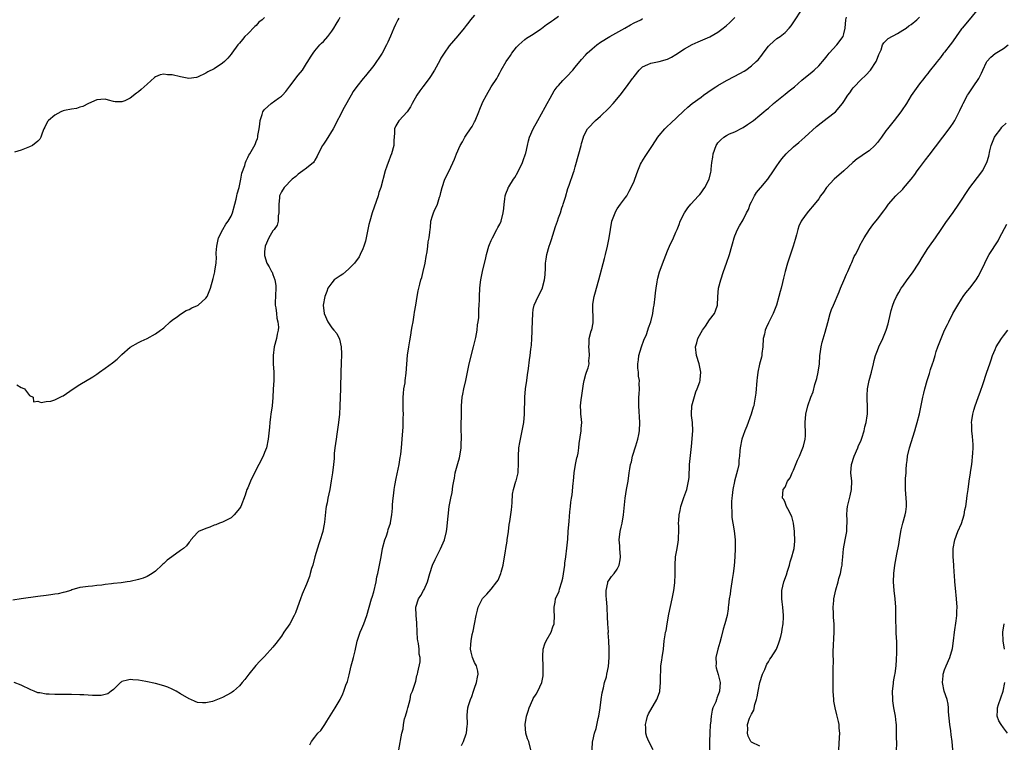
# Model space of a CAD drawing. Units: inches. Extents: x 2508000 to 2511000, y 1500000 to 1503000.
# Drawn here: x 2509787 to 2510021, y 1501262 to 1501435 of the extents above; entities that cross this region are included whole.
import ezdxf

# ---------------------------------------------------------------- set-up
doc = ezdxf.new("R2010")
doc.units = ezdxf.units.IN
doc.header["$MEASUREMENT"] = 0
doc.layers.add('LD25081500_10ft', color=53, linetype='Continuous')

msp = doc.modelspace()

# ---------------------------------------------------------------- linework, layer by layer
at = {"layer": 'LD25081500_10ft'}
for points, elevation in [([(2509908.46, 1501261), (2509907.91, 1501263), (2509907.63, 1501263.63), (2509907.2, 1501265), (2509907.04, 1501267), (2509907.4, 1501269), (2509907.81, 1501270.19), (2509908.02, 1501271), (2509908.87, 1501273), (2509909, 1501273.24), (2509909.72, 1501274.28), (2509910.09, 1501275), (2509911.03, 1501277), (2509911.37, 1501278.63), (2509911.39, 1501279), (2509911.35, 1501279.35), (2509911.37, 1501281), (2509911.26, 1501283), (2509911.31, 1501283.31), (2509911.38, 1501285), (2509911.72, 1501286.28), (2509912.11, 1501287), (2509913.25, 1501289), (2509913.7, 1501290.3), (2509913.97, 1501291), (2509914.04, 1501293), (2509913.96, 1501294.04), (2509913.94, 1501295), (2509914.2, 1501296.2), (2509914.32, 1501297), (2509915.16, 1501298.84), (2509915.27, 1501299.27), (2509915.84, 1501301), (2509916.05, 1501301.88), (2509916.07, 1501301.93), (2509916.49, 1501305), (2509916.54, 1501305.46), (2509916.78, 1501307), (2509917.03, 1501309.03), (2509917.22, 1501311.22), (2509917.33, 1501313), (2509917.52, 1501315.52), (2509917.74, 1501317.74), (2509917.89, 1501319), (2509917.98, 1501319.98), (2509918.12, 1501321), (2509918.25, 1501321.75), (2509918.51, 1501324.51), (2509918.58, 1501325), (2509918.77, 1501327), (2509919.09, 1501329), (2509919.41, 1501330.59), (2509919.52, 1501331), (2509919.66, 1501331.66), (2509919.85, 1501333), (2509919.97, 1501334.03), (2509920.43, 1501337), (2509920.45, 1501337.55), (2509920.53, 1501339), (2509920.43, 1501340.43), (2509920.36, 1501341), (2509920.35, 1501341.65), (2509920.28, 1501343), (2509920.41, 1501344.41), (2509920.59, 1501345.41), (2509921, 1501348.18), (2509921.16, 1501349), (2509921.51, 1501350.49), (2509921.71, 1501351), (2509922.05, 1501352.05), (2509922.28, 1501353), (2509922.27, 1501353.73), (2509922.43, 1501355), (2509922.31, 1501356.31), (2509922.21, 1501357), (2509922.29, 1501357.71), (2509922.32, 1501359), (2509922.82, 1501360.82), (2509922.92, 1501361.08), (2509923.24, 1501362.76), (2509923.27, 1501363), (2509923.26, 1501363.26), (2509923.17, 1501366.83), (2509923.16, 1501367), (2509923.17, 1501367.17), (2509923.48, 1501369), (2509923.83, 1501370.17), (2509924.03, 1501371), (2509924.59, 1501373), (2509925.93, 1501378.07), (2509926.2, 1501379), (2509926.72, 1501381), (2509927.09, 1501383), (2509927.38, 1501385), (2509927.75, 1501387), (2509928.19, 1501388.19), (2509928.47, 1501389), (2509928.64, 1501389.35), (2509929, 1501389.89), (2509929.79, 1501391), (2509931, 1501392.62), (2509931.25, 1501393), (2509931.85, 1501394.15), (2509932.34, 1501395), (2509933, 1501396.54), (2509933.18, 1501397), (2509933.88, 1501399), (2509934.58, 1501400.58), (2509934.75, 1501401), (2509934.84, 1501401.16), (2509935.62, 1501402.38), (2509937.38, 1501405), (2509938.67, 1501407), (2509939, 1501407.43), (2509940.34, 1501409), (2509941, 1501409.64), (2509941.71, 1501410.29), (2509944.77, 1501413.23), (2509945.83, 1501414.17), (2509946.87, 1501415), (2509949, 1501416.55), (2509949.57, 1501417), (2509951.59, 1501418.41), (2509952.45, 1501419), (2509953, 1501419.34), (2509955, 1501420.47), (2509957, 1501421.53), (2509959.25, 1501422.75), (2509959.64, 1501423), (2509961, 1501423.98), (2509962.09, 1501425), (2509962.55, 1501425.45), (2509963.45, 1501426.55), (2509963.76, 1501427), (2509965, 1501428.66), (2509965.33, 1501429), (2509967, 1501430.51), (2509967.78, 1501431), (2509969, 1501431.94), (2509969.99, 1501433), (2509970.46, 1501433.54), (2509971.39, 1501435), (2509972.74, 1501437)], 7350), ([(2510015, 1501437.57), (2510012.86, 1501435), (2510011.14, 1501433), (2510011, 1501432.82), (2510009.71, 1501431), (2510009, 1501429.93), (2510008.61, 1501429.39), (2510008.29, 1501429), (2510007, 1501427.26), (2510006.75, 1501427), (2510006, 1501426), (2510005.18, 1501425), (2510005, 1501424.71), (2510003.34, 1501422.65), (2510003, 1501422.18), (2510002.45, 1501421.55), (2510002.05, 1501421), (2510001, 1501419.71), (2509999, 1501416.91), (2509997.87, 1501415), (2509996.74, 1501413.26), (2509996.56, 1501413), (2509995.01, 1501411), (2509993.36, 1501409), (2509993, 1501408.53), (2509991.94, 1501407), (2509991, 1501405.71), (2509990.39, 1501405), (2509989, 1501403.75), (2509987.91, 1501403), (2509987.35, 1501402.65), (2509987, 1501402.41), (2509986.15, 1501401.85), (2509985.1, 1501401), (2509982.99, 1501399), (2509980.69, 1501397), (2509978.87, 1501395), (2509978.11, 1501393.89), (2509977.45, 1501393), (2509977, 1501392.32), (2509975.49, 1501390.51), (2509975, 1501389.86), (2509974.26, 1501389), (2509973, 1501387.25), (2509972.85, 1501387), (2509972.24, 1501385.76), (2509972.03, 1501385), (2509971.73, 1501383.73), (2509971.36, 1501382.64), (2509970.91, 1501381), (2509969.55, 1501377), (2509969.01, 1501374.99), (2509968.61, 1501373.39), (2509968.39, 1501372.39), (2509968.02, 1501371), (2509967.79, 1501370.21), (2509967.49, 1501369), (2509966.91, 1501367), (2509966.15, 1501365), (2509965, 1501362.73), (2509964.44, 1501361.56), (2509964.23, 1501361), (2509964.06, 1501360.06), (2509963.8, 1501359), (2509963.65, 1501357), (2509963.42, 1501355.42), (2509963.41, 1501355), (2509963.39, 1501354.61), (2509962.93, 1501352.93), (2509962.53, 1501351), (2509962.37, 1501349.63), (2509962.28, 1501349), (2509962.01, 1501345.99), (2509961.89, 1501345), (2509961.64, 1501343.64), (2509961.51, 1501343), (2509961.37, 1501342.63), (2509960.91, 1501341), (2509959.87, 1501338.13), (2509959.39, 1501337), (2509959, 1501335.94), (2509958.69, 1501335), (2509958.29, 1501333), (2509958.24, 1501332.24), (2509958.13, 1501331), (2509957.99, 1501330.01), (2509957.94, 1501329), (2509957.68, 1501327.68), (2509956.94, 1501325.06), (2509956.92, 1501324.92), (2509956.5, 1501323), (2509956.36, 1501321.64), (2509956.27, 1501321), (2509956.2, 1501320.2), (2509956.19, 1501319), (2509956.28, 1501317.72), (2509956.28, 1501317), (2509956.34, 1501316.34), (2509956.53, 1501315), (2509956.82, 1501313.18), (2509957.07, 1501311), (2509957.09, 1501309), (2509956.98, 1501307), (2509956.82, 1501304.82), (2509956.63, 1501303), (2509956.39, 1501301.61), (2509956.32, 1501301), (2509955.96, 1501299), (2509955.87, 1501298.13), (2509955.65, 1501297), (2509955.47, 1501295.47), (2509955.44, 1501295), (2509955.4, 1501294.6), (2509955.18, 1501293), (2509954.64, 1501291), (2509954.24, 1501289.76), (2509953.75, 1501287.75), (2509953.44, 1501286.56), (2509952.98, 1501284.98), (2509952.48, 1501283), (2509952.53, 1501281.47), (2509952.49, 1501281), (2509952.56, 1501280.56), (2509953.03, 1501278.97), (2509953.49, 1501277), (2509953.4, 1501275), (2509953.28, 1501274.72), (2509953, 1501273.93), (2509952.72, 1501273.28), (2509952.65, 1501273), (2509952.47, 1501272.47), (2509951.81, 1501271), (2509951.59, 1501270.41), (2509951.35, 1501269), (2509951.2, 1501267.2), (2509951.17, 1501267), (2509951.06, 1501265), (2509951, 1501263), (2509951.02, 1501261)], 7380), ([(2509877, 1501435.35), (2509876.76, 1501435), (2509876.15, 1501433.85), (2509875.76, 1501433), (2509875, 1501431.08), (2509874.36, 1501429.64), (2509874.05, 1501429), (2509873, 1501427.01), (2509872.21, 1501425.79), (2509871.67, 1501425), (2509871, 1501424.1), (2509869, 1501421.64), (2509868.45, 1501421), (2509867, 1501419.11), (2509866.13, 1501417.87), (2509865.59, 1501417), (2509863.92, 1501414.08), (2509861.32, 1501409), (2509859.7, 1501406.3), (2509859, 1501405.36), (2509858.76, 1501405), (2509857.79, 1501403), (2509857.56, 1501402.44), (2509857, 1501401.53), (2509856.82, 1501401.18), (2509856.66, 1501401), (2509855, 1501399.65), (2509854.1, 1501399), (2509853, 1501398.17), (2509852.41, 1501397.59), (2509851.6, 1501397), (2509849.67, 1501395), (2509849, 1501393.96), (2509848.69, 1501393.31), (2509848.58, 1501393), (2509848.55, 1501392.55), (2509848.37, 1501391), (2509848.42, 1501389.58), (2509848.42, 1501389), (2509848.27, 1501388.27), (2509848.24, 1501387), (2509848, 1501386), (2509847.28, 1501385), (2509847, 1501384.66), (2509846, 1501383), (2509845.11, 1501381), (2509845, 1501379.64), (2509844.96, 1501379), (2509845, 1501378.82), (2509845.52, 1501377), (2509846.1, 1501376.1), (2509846.64, 1501375), (2509846.79, 1501374.79), (2509847, 1501374.26), (2509847.47, 1501373), (2509847.69, 1501371.69), (2509847.68, 1501371), (2509847.52, 1501367.52), (2509847.55, 1501367), (2509847.71, 1501366.29), (2509847.8, 1501365), (2509847.89, 1501363.89), (2509848.19, 1501363), (2509848.29, 1501361.71), (2509848.24, 1501361), (2509848.02, 1501360.02), (2509847.84, 1501359), (2509847.31, 1501357), (2509847.01, 1501355), (2509847.05, 1501353), (2509847.21, 1501351), (2509847.2, 1501350.8), (2509847.17, 1501349), (2509847.03, 1501346.97), (2509846.93, 1501344.93), (2509846.78, 1501343), (2509846.51, 1501341), (2509846.39, 1501340.39), (2509846.21, 1501339), (2509846.14, 1501337.86), (2509845.87, 1501335), (2509845.42, 1501333), (2509845, 1501331.88), (2509844.64, 1501331), (2509843.65, 1501329), (2509842.59, 1501327), (2509841.61, 1501325), (2509841, 1501323.46), (2509840.79, 1501323), (2509840.34, 1501321.66), (2509839.3, 1501319), (2509839, 1501318.47), (2509837.74, 1501317), (2509837, 1501316.31), (2509835.58, 1501315.58), (2509835, 1501315.27), (2509834.28, 1501315), (2509833.37, 1501314.63), (2509833, 1501314.51), (2509831.93, 1501314.07), (2509831, 1501313.77), (2509829.24, 1501313), (2509829, 1501312.82), (2509827.4, 1501311), (2509827.24, 1501310.76), (2509827, 1501310.51), (2509826.37, 1501309.63), (2509825.67, 1501309), (2509825, 1501308.48), (2509822.89, 1501307), (2509821.81, 1501306.19), (2509821, 1501305.41), (2509820.77, 1501305.23), (2509820.53, 1501305), (2509819, 1501303.61), (2509818.2, 1501303), (2509817.46, 1501302.54), (2509817, 1501302.31), (2509816.07, 1501301.93), (2509815, 1501301.57), (2509813, 1501301.12), (2509812.24, 1501301), (2509810.81, 1501300.81), (2509809, 1501300.6), (2509808.52, 1501300.52), (2509807, 1501300.37), (2509806.26, 1501300.26), (2509805, 1501300.16), (2509804.01, 1501300.01), (2509803, 1501299.94), (2509801.72, 1501299.72), (2509801, 1501299.64), (2509799.09, 1501299.09), (2509798.84, 1501299), (2509797.42, 1501298.58), (2509797, 1501298.51), (2509795.81, 1501298.19), (2509795, 1501298.08), (2509794.1, 1501297.9), (2509793, 1501297.79), (2509791, 1501297.55), (2509787, 1501296.95), (2509785, 1501296.7)], 7300), ([(2509895, 1501436.11), (2509894.06, 1501435), (2509893.62, 1501434.38), (2509893, 1501433.64), (2509892.74, 1501433.26), (2509892.5, 1501433), (2509891, 1501431.19), (2509889, 1501428.74), (2509887.74, 1501427), (2509887, 1501425.8), (2509886.71, 1501425.29), (2509885.51, 1501423), (2509884.52, 1501421.48), (2509884.22, 1501421), (2509882.7, 1501419), (2509881.94, 1501418.06), (2509881.27, 1501417), (2509880.12, 1501415), (2509879.79, 1501414.21), (2509879, 1501413), (2509877.05, 1501411), (2509877, 1501410.92), (2509876.29, 1501409.71), (2509875.92, 1501409), (2509875.93, 1501407.93), (2509875.76, 1501406.24), (2509875.75, 1501405), (2509875.21, 1501403), (2509875, 1501402.48), (2509874.6, 1501401.4), (2509874.43, 1501401), (2509874.09, 1501400.09), (2509873.73, 1501399), (2509872.65, 1501395), (2509872.22, 1501393.78), (2509872.02, 1501393), (2509870.65, 1501389), (2509870.05, 1501387), (2509869.84, 1501386.16), (2509869.58, 1501385), (2509869.18, 1501383), (2509869, 1501382.23), (2509868.67, 1501381), (2509868.38, 1501380.38), (2509867.79, 1501379), (2509867.49, 1501378.51), (2509866.38, 1501377), (2509865, 1501375.57), (2509863.61, 1501374.39), (2509863, 1501373.96), (2509861.61, 1501373), (2509861, 1501372.31), (2509860.06, 1501371), (2509859.8, 1501370.2), (2509859.36, 1501369), (2509858.99, 1501367), (2509859.16, 1501365), (2509860.04, 1501363), (2509861, 1501361.58), (2509861.5, 1501361), (2509862.22, 1501360.22), (2509862.87, 1501358.87), (2509863.27, 1501357), (2509863.35, 1501355.35), (2509863.26, 1501353), (2509863.16, 1501351.16), (2509863.07, 1501347.07), (2509862.92, 1501342.92), (2509862.82, 1501341), (2509862.63, 1501339), (2509862.22, 1501336.22), (2509862.02, 1501335), (2509861.74, 1501333), (2509861.61, 1501331.61), (2509861.54, 1501330.46), (2509861.41, 1501329), (2509861.17, 1501327), (2509860.89, 1501325.11), (2509860.51, 1501323), (2509860.08, 1501321), (2509859.87, 1501319.87), (2509859.67, 1501319), (2509859.56, 1501318.44), (2509859.26, 1501315.26), (2509859.19, 1501314.81), (2509858.86, 1501313.14), (2509858.85, 1501313), (2509858.79, 1501312.79), (2509858.23, 1501311), (2509857.89, 1501310.11), (2509857, 1501307.02), (2509856.46, 1501305), (2509856.21, 1501304.21), (2509855.86, 1501303), (2509855.7, 1501302.3), (2509855, 1501300.47), (2509853.94, 1501298.06), (2509853.54, 1501297), (2509852.85, 1501295), (2509852.35, 1501293.65), (2509852.04, 1501293), (2509851, 1501291.02), (2509849.62, 1501289), (2509849, 1501288.12), (2509847.68, 1501286.32), (2509847, 1501285.46), (2509845, 1501283.27), (2509844.71, 1501283), (2509843.85, 1501282.15), (2509842.9, 1501281.1), (2509841.24, 1501279), (2509840.28, 1501277.72), (2509839.69, 1501277), (2509839, 1501276.23), (2509837.58, 1501275), (2509837.25, 1501274.75), (2509837, 1501274.58), (2509836, 1501274), (2509835, 1501273.48), (2509833, 1501272.67), (2509832.55, 1501272.55), (2509831, 1501272.19), (2509830.2, 1501272.2), (2509829, 1501272.29), (2509828.49, 1501272.49), (2509827.4, 1501273), (2509827, 1501273.16), (2509825, 1501274.36), (2509823.96, 1501275), (2509823.33, 1501275.33), (2509823, 1501275.49), (2509821.93, 1501275.93), (2509821, 1501276.26), (2509819, 1501276.8), (2509816.73, 1501277.27), (2509815, 1501277.56), (2509813.64, 1501277.64), (2509813, 1501277.72), (2509812.38, 1501277.62), (2509811, 1501277.24), (2509810.85, 1501277.15), (2509810.64, 1501277), (2509809, 1501275.41), (2509808.49, 1501275), (2509807.64, 1501274.36), (2509807, 1501274.16), (2509806.04, 1501273.96), (2509804.04, 1501273.96), (2509803, 1501274.05), (2509801.91, 1501274.09), (2509801, 1501274.14), (2509799, 1501274.18), (2509795, 1501274.2), (2509793.72, 1501274.28), (2509793, 1501274.27), (2509791.42, 1501274.58), (2509791, 1501274.61), (2509790.12, 1501275), (2509789.32, 1501275.32), (2509787, 1501276.44), (2509785.38, 1501277)], 7310), ([(2509845, 1501435.52), (2509844.41, 1501435), (2509843.63, 1501434.37), (2509843, 1501433.63), (2509842.64, 1501433.36), (2509841, 1501431.66), (2509840.33, 1501431), (2509839.7, 1501430.3), (2509839, 1501429.41), (2509838.63, 1501429), (2509837.16, 1501427), (2509837, 1501426.77), (2509836.21, 1501425.79), (2509835.43, 1501425), (2509835, 1501424.6), (2509833, 1501423.32), (2509831.46, 1501422.54), (2509831, 1501422.25), (2509829, 1501421.3), (2509828.76, 1501421.24), (2509826.99, 1501421.01), (2509825, 1501421.38), (2509823, 1501421.84), (2509821.86, 1501421.86), (2509821, 1501422.01), (2509820.13, 1501421.87), (2509819, 1501421.38), (2509818.78, 1501421.22), (2509817, 1501419.67), (2509815.63, 1501418.37), (2509815, 1501417.82), (2509814.5, 1501417.5), (2509813, 1501416.3), (2509811.67, 1501415.67), (2509811, 1501415.39), (2509809.43, 1501415.43), (2509809, 1501415.48), (2509807.83, 1501415.83), (2509807, 1501416.03), (2509806, 1501416), (2509805, 1501415.89), (2509803.05, 1501415.05), (2509801.68, 1501414.32), (2509801, 1501414.19), (2509800.16, 1501413.84), (2509799, 1501413.7), (2509797.36, 1501413.36), (2509797, 1501413.24), (2509796.43, 1501413), (2509795, 1501412.28), (2509793.49, 1501411), (2509793.29, 1501410.71), (2509792.61, 1501409.39), (2509792.38, 1501409), (2509791.99, 1501407.99), (2509791.68, 1501407), (2509791.46, 1501406.54), (2509791, 1501406.04), (2509789.7, 1501405), (2509789, 1501404.68), (2509787, 1501403.89), (2509785.44, 1501403.44)], 7280), ([(2509785.96, 1501347.96), (2509787, 1501347.36), (2509787.26, 1501347.26), (2509787.77, 1501347), (2509789, 1501345.47), (2509789.85, 1501345), (2509789.96, 1501343.96), (2509791, 1501344.1), (2509791.77, 1501343.77), (2509793, 1501344.01), (2509794.1, 1501344.1), (2509795, 1501344.38), (2509796.75, 1501345.25), (2509797, 1501345.35), (2509799.38, 1501347), (2509801, 1501348.09), (2509804.1, 1501349.9), (2509805, 1501350.51), (2509805.67, 1501351), (2509807, 1501351.92), (2509808.78, 1501353.22), (2509809.89, 1501354.11), (2509811, 1501355.19), (2509813, 1501356.96), (2509815, 1501358.1), (2509815.61, 1501358.39), (2509817, 1501359.04), (2509819, 1501360.14), (2509820.21, 1501361), (2509820.68, 1501361.32), (2509821, 1501361.56), (2509822.49, 1501363), (2509823, 1501363.38), (2509824.25, 1501364.25), (2509825, 1501364.82), (2509826.32, 1501365.68), (2509827, 1501365.92), (2509827.67, 1501366.33), (2509829, 1501366.91), (2509829.15, 1501367), (2509831, 1501368.63), (2509831.32, 1501369), (2509832.13, 1501371), (2509832.71, 1501373.29), (2509833, 1501374.27), (2509833.13, 1501374.87), (2509833.15, 1501375.15), (2509833.43, 1501377), (2509833.56, 1501378.44), (2509833.5, 1501379), (2509833.47, 1501379.47), (2509833.59, 1501381), (2509834, 1501383), (2509835.04, 1501385), (2509835.76, 1501386.24), (2509836.35, 1501387), (2509837, 1501388.2), (2509837.35, 1501389), (2509837.89, 1501391), (2509838.19, 1501392.19), (2509838.38, 1501393), (2509838.49, 1501393.51), (2509838.91, 1501395), (2509839, 1501395.38), (2509839.33, 1501397), (2509839.58, 1501398.42), (2509840.28, 1501400.28), (2509840.47, 1501401), (2509840.61, 1501401.39), (2509841, 1501402.15), (2509841.27, 1501402.73), (2509841.46, 1501403), (2509842.74, 1501405.26), (2509843, 1501405.95), (2509843.31, 1501406.69), (2509843.38, 1501407), (2509843.39, 1501407.39), (2509843.7, 1501409), (2509843.88, 1501410.12), (2509843.94, 1501411), (2509844.41, 1501412.41), (2509844.58, 1501413), (2509844.72, 1501413.28), (2509845, 1501413.61), (2509846.56, 1501415), (2509848.29, 1501416.29), (2509849, 1501416.79), (2509849.23, 1501417), (2509850.08, 1501417.92), (2509851, 1501419.18), (2509853, 1501421.76), (2509854, 1501423), (2509855, 1501424.56), (2509855.3, 1501425), (2509855.9, 1501426.1), (2509856.53, 1501427), (2509857, 1501427.61), (2509858.18, 1501429), (2509858.57, 1501429.43), (2509859, 1501429.83), (2509860.04, 1501431), (2509861, 1501432.23), (2509861.53, 1501433), (2509862.04, 1501433.96), (2509862.65, 1501435), (2509863, 1501435.63)], 7290), ([(2509855.81, 1501262.19), (2509856.17, 1501263), (2509857, 1501264.01), (2509857.71, 1501265), (2509858.38, 1501265.62), (2509859.22, 1501266.78), (2509859.33, 1501267), (2509859.81, 1501267.81), (2509861, 1501269.74), (2509861.81, 1501271), (2509862.98, 1501273), (2509863.64, 1501274.36), (2509863.9, 1501275), (2509864.38, 1501276.38), (2509864.72, 1501277.28), (2509865.14, 1501278.86), (2509865.63, 1501281), (2509865.9, 1501282.1), (2509866.16, 1501283), (2509866.56, 1501284.56), (2509867.09, 1501286.91), (2509867.77, 1501289), (2509868.13, 1501289.87), (2509868.61, 1501291), (2509869.36, 1501293), (2509870.47, 1501297), (2509870.61, 1501297.39), (2509871, 1501298.67), (2509871.57, 1501301), (2509871.77, 1501302.23), (2509871.97, 1501303), (2509872.24, 1501304.24), (2509872.36, 1501305), (2509872.73, 1501307), (2509873.11, 1501309), (2509873.65, 1501311), (2509874.01, 1501312.01), (2509874.33, 1501313), (2509874.46, 1501313.54), (2509874.97, 1501315), (2509875, 1501315.16), (2509875.34, 1501317), (2509875.45, 1501318.55), (2509875.47, 1501319), (2509875.46, 1501319.46), (2509875.59, 1501321), (2509875.8, 1501322.2), (2509875.84, 1501323), (2509875.99, 1501323.99), (2509876.33, 1501325.67), (2509877.04, 1501329), (2509877.3, 1501330.7), (2509877.37, 1501331), (2509877.44, 1501331.44), (2509877.61, 1501333), (2509877.79, 1501335), (2509878.01, 1501337.99), (2509878.04, 1501339), (2509878.02, 1501340.02), (2509878.07, 1501341), (2509878.02, 1501342.02), (2509878.03, 1501343), (2509878.02, 1501344.02), (2509878.03, 1501345), (2509878.08, 1501345.92), (2509878.19, 1501347), (2509878.45, 1501348.45), (2509878.51, 1501349), (2509878.76, 1501350.76), (2509879.04, 1501355.04), (2509879.32, 1501357), (2509879.57, 1501358.43), (2509879.83, 1501359.83), (2509880.02, 1501361), (2509880.14, 1501361.86), (2509880.36, 1501363), (2509880.63, 1501364.63), (2509880.72, 1501365.28), (2509880.99, 1501367), (2509881.32, 1501369), (2509881.61, 1501370.39), (2509881.72, 1501371), (2509881.96, 1501371.96), (2509882.25, 1501373), (2509882.43, 1501373.57), (2509882.81, 1501375), (2509883.23, 1501377), (2509883.45, 1501378.55), (2509883.7, 1501379.7), (2509883.87, 1501381), (2509883.98, 1501382.02), (2509884.21, 1501383), (2509884.37, 1501384.37), (2509884.42, 1501385), (2509884.49, 1501385.51), (2509884.63, 1501387), (2509885, 1501388.29), (2509885.24, 1501389), (2509885.39, 1501389.39), (2509886.16, 1501391), (2509886.68, 1501392.68), (2509886.8, 1501393), (2509887, 1501393.81), (2509887.26, 1501395), (2509887.97, 1501397), (2509888.95, 1501399), (2509890.24, 1501401.76), (2509890.68, 1501403), (2509891.6, 1501405), (2509892.13, 1501405.87), (2509892.72, 1501407), (2509893, 1501407.44), (2509894.07, 1501409), (2509894.43, 1501409.57), (2509895, 1501410.64), (2509895.14, 1501410.86), (2509896.02, 1501413), (2509896.29, 1501413.71), (2509896.82, 1501415), (2509897, 1501415.4), (2509897.82, 1501417), (2509899, 1501418.96), (2509900.31, 1501421), (2509900.57, 1501421.43), (2509901, 1501422.3), (2509901.38, 1501423), (2509902.55, 1501425), (2509902.74, 1501425.26), (2509903, 1501425.67), (2509903.57, 1501426.43), (2509903.93, 1501427), (2509905, 1501428.42), (2509905.55, 1501429), (2509907, 1501430.27), (2509907.42, 1501430.58), (2509909, 1501431.54), (2509910.72, 1501432.72), (2509911, 1501432.92), (2509912.14, 1501433.86), (2509913, 1501434.38), (2509913.34, 1501434.66), (2509913.84, 1501435), (2509915, 1501435.84)], 7320), ([(2509876.95, 1501261), (2509877.66, 1501265), (2509877.99, 1501266.01), (2509878.08, 1501267), (2509878.36, 1501268.36), (2509878.57, 1501269), (2509879, 1501270.38), (2509879.14, 1501271), (2509879.21, 1501271.21), (2509879.66, 1501273), (2509879.85, 1501274.15), (2509880.25, 1501275), (2509880.9, 1501276.9), (2509880.92, 1501277.08), (2509881, 1501277.34), (2509881.26, 1501278.74), (2509881.39, 1501279), (2509881.53, 1501279.53), (2509882.02, 1501281.98), (2509882.03, 1501283), (2509881.8, 1501283.8), (2509881.82, 1501285), (2509881.68, 1501286.32), (2509881.5, 1501287), (2509881.42, 1501287.42), (2509881.31, 1501289), (2509881.27, 1501291.27), (2509881.13, 1501293), (2509881.02, 1501295), (2509881.64, 1501297), (2509882.19, 1501297.81), (2509882.89, 1501299), (2509883, 1501299.21), (2509883.79, 1501301), (2509884.36, 1501303), (2509884.99, 1501305.01), (2509885.63, 1501306.37), (2509885.97, 1501307), (2509886.92, 1501308.92), (2509887.83, 1501311), (2509888.33, 1501313), (2509888.42, 1501313.58), (2509888.71, 1501316.71), (2509889, 1501318.96), (2509889.38, 1501321), (2509889.68, 1501322.32), (2509889.81, 1501323.81), (2509890.05, 1501325), (2509890.23, 1501325.77), (2509890.42, 1501327), (2509891, 1501329.2), (2509891.43, 1501330.57), (2509891.53, 1501331), (2509891.86, 1501333), (2509891.85, 1501334.15), (2509891.89, 1501335), (2509891.9, 1501335.9), (2509891.83, 1501337), (2509891.83, 1501338.17), (2509891.91, 1501341), (2509891.91, 1501343), (2509892.07, 1501345), (2509892.26, 1501345.74), (2509892.49, 1501347), (2509892.95, 1501349.05), (2509893.4, 1501351.4), (2509893.76, 1501353), (2509894.77, 1501357), (2509895.28, 1501359.28), (2509895.6, 1501361), (2509895.74, 1501362.26), (2509895.9, 1501363), (2509896.05, 1501364.05), (2509896.07, 1501365), (2509896.04, 1501365.96), (2509896.14, 1501367), (2509896.2, 1501368.2), (2509896.19, 1501369), (2509896.28, 1501371), (2509896.41, 1501372.41), (2509896.49, 1501373), (2509896.61, 1501373.39), (2509896.88, 1501375), (2509897.72, 1501378.28), (2509897.87, 1501379), (2509898.39, 1501381), (2509898.56, 1501381.44), (2509899, 1501382.36), (2509899.25, 1501383), (2509900.33, 1501385), (2509900.55, 1501385.45), (2509901, 1501386.28), (2509901.33, 1501387), (2509901.85, 1501389), (2509901.97, 1501389.97), (2509902.05, 1501391), (2509902.24, 1501392.24), (2509902.32, 1501393), (2509902.47, 1501393.53), (2509903, 1501394.86), (2509903.06, 1501395), (2509903.15, 1501395.15), (2509904.31, 1501397), (2509904.59, 1501397.41), (2509905.34, 1501398.66), (2509906.45, 1501401), (2509906.58, 1501401.42), (2509907.15, 1501403), (2509907.21, 1501403.21), (2509907.62, 1501405), (2509907.85, 1501406.15), (2509908.13, 1501407), (2509909.01, 1501409), (2509910.07, 1501411), (2509911, 1501412.59), (2509911.83, 1501414.17), (2509912.31, 1501415), (2509913, 1501416.28), (2509913.98, 1501418.02), (2509914.73, 1501419), (2509915, 1501419.33), (2509916.05, 1501420.47), (2509916.54, 1501421), (2509917, 1501421.47), (2509918.39, 1501423), (2509919, 1501423.69), (2509920.49, 1501425.51), (2509921.44, 1501426.56), (2509921.86, 1501427), (2509923, 1501428.09), (2509924.12, 1501429), (2509925, 1501429.64), (2509927.27, 1501431), (2509930.83, 1501433), (2509932.19, 1501433.81), (2509933, 1501434.23), (2509934.59, 1501435), (2509935, 1501435.25)], 7330), ([(2509891.94, 1501262.06), (2509892.39, 1501263), (2509893, 1501264.77), (2509893.1, 1501265), (2509893.26, 1501266.74), (2509893.35, 1501267), (2509893.37, 1501267.37), (2509893.23, 1501269), (2509893.24, 1501269.24), (2509893.43, 1501271), (2509893.54, 1501271.55), (2509894.02, 1501273), (2509894.33, 1501273.67), (2509894.75, 1501275), (2509895, 1501275.65), (2509895.45, 1501277), (2509895.68, 1501278.32), (2509895.86, 1501279), (2509895.78, 1501279.78), (2509895.45, 1501281), (2509895, 1501281.77), (2509894.52, 1501283), (2509894.23, 1501284.23), (2509894.07, 1501285), (2509894.11, 1501286.11), (2509894.18, 1501287), (2509894.47, 1501288.47), (2509894.69, 1501289.31), (2509895.04, 1501290.96), (2509895.38, 1501293), (2509895.72, 1501294.28), (2509895.85, 1501295), (2509896.76, 1501296.76), (2509896.93, 1501297.07), (2509897, 1501297.15), (2509897.94, 1501298.06), (2509899, 1501299.32), (2509900.36, 1501301), (2509900.6, 1501301.4), (2509901.29, 1501303), (2509901.36, 1501303.36), (2509901.81, 1501305), (2509902, 1501306), (2509902.37, 1501308.37), (2509902.45, 1501309), (2509902.76, 1501310.76), (2509902.78, 1501311), (2509903.08, 1501313), (2509903.27, 1501314.73), (2509903.38, 1501315.38), (2509903.79, 1501318.21), (2509903.89, 1501319), (2509903.97, 1501319.97), (2509904.08, 1501321.92), (2509904.27, 1501323), (2509904.88, 1501325), (2509904.91, 1501325.09), (2509905.33, 1501326.67), (2509905.4, 1501327), (2509905.39, 1501327.39), (2509905.52, 1501329), (2509905.5, 1501330.5), (2509905.47, 1501331), (2509905.56, 1501333), (2509905.77, 1501334.23), (2509905.92, 1501335), (2509906.39, 1501337), (2509906.77, 1501339), (2509906.95, 1501341), (2509906.96, 1501345), (2509907.14, 1501347), (2509907.45, 1501349), (2509907.63, 1501350.37), (2509907.86, 1501351.86), (2509908.08, 1501353.92), (2509908.24, 1501355), (2509908.44, 1501356.44), (2509908.56, 1501357.44), (2509908.67, 1501359), (2509908.72, 1501360.72), (2509908.77, 1501361.23), (2509908.87, 1501365), (2509909, 1501365.97), (2509909.18, 1501367), (2509910.13, 1501369), (2509911.12, 1501370.88), (2509911.71, 1501373), (2509911.8, 1501374.2), (2509911.88, 1501375.88), (2509911.91, 1501377), (2509912.04, 1501377.96), (2509912.23, 1501379), (2509912.79, 1501381), (2509913, 1501381.67), (2509913.36, 1501382.64), (2509913.65, 1501383.65), (2509914.32, 1501385.68), (2509914.74, 1501387), (2509915, 1501387.75), (2509915.45, 1501389), (2509915.84, 1501390.16), (2509916.05, 1501390.74), (2509916.15, 1501391), (2509916.7, 1501392.7), (2509917.27, 1501394.73), (2509917.57, 1501395.57), (2509918.57, 1501398.57), (2509918.72, 1501399), (2509919, 1501399.95), (2509919.83, 1501403), (2509920.41, 1501405), (2509920.52, 1501405.48), (2509920.95, 1501407), (2509921, 1501407.14), (2509921.95, 1501409), (2509922.44, 1501409.56), (2509923.4, 1501410.6), (2509923.81, 1501411), (2509925, 1501411.99), (2509927, 1501413.95), (2509928, 1501415), (2509929.74, 1501417), (2509931.23, 1501419), (2509932.66, 1501421), (2509932.82, 1501421.18), (2509933, 1501421.46), (2509934.24, 1501423), (2509935, 1501423.75), (2509936.33, 1501424.33), (2509937, 1501424.67), (2509939, 1501425.02), (2509941, 1501425.59), (2509941.93, 1501426.07), (2509943, 1501426.7), (2509945, 1501428.02), (2509946.88, 1501429.12), (2509948.26, 1501429.74), (2509951.09, 1501430.91), (2509953, 1501432.03), (2509954.27, 1501433), (2509954.67, 1501433.33), (2509955, 1501433.65), (2509955.73, 1501434.27), (2509957, 1501435.55)], 7340), ([(2509923.02, 1501261), (2509923.13, 1501263), (2509923.16, 1501263.16), (2509923.57, 1501265), (2509923.96, 1501266.04), (2509924.48, 1501268.48), (2509924.63, 1501269), (2509924.92, 1501271), (2509925.18, 1501273), (2509925.41, 1501274.59), (2509925.77, 1501275.77), (2509926, 1501277), (2509926.42, 1501278.42), (2509926.5, 1501279), (2509926.89, 1501280.89), (2509927.05, 1501283), (2509927.07, 1501285), (2509927.02, 1501286.98), (2509926.88, 1501288.88), (2509926.89, 1501289.11), (2509926.76, 1501291), (2509926.68, 1501292.68), (2509926.71, 1501293), (2509926.62, 1501294.62), (2509926.63, 1501295), (2509926.46, 1501297), (2509926.37, 1501297.63), (2509926.36, 1501299), (2509926.79, 1501300.79), (2509926.8, 1501301), (2509927, 1501301.37), (2509927.66, 1501302.34), (2509928.27, 1501303), (2509929, 1501304.08), (2509929.48, 1501305), (2509929.7, 1501306.3), (2509929.78, 1501307), (2509929.62, 1501309), (2509929.6, 1501309.6), (2509929.49, 1501311), (2509929.71, 1501313), (2509929.96, 1501314.04), (2509930.15, 1501315), (2509930.49, 1501317), (2509930.9, 1501321), (2509931.21, 1501323), (2509931.57, 1501325), (2509931.87, 1501327), (2509931.98, 1501327.98), (2509932.18, 1501329), (2509932.38, 1501329.62), (2509932.66, 1501331), (2509933.43, 1501333.43), (2509933.9, 1501335), (2509934.14, 1501336.14), (2509934.28, 1501337), (2509934.35, 1501339), (2509934.16, 1501343), (2509934.18, 1501345), (2509934.25, 1501345.75), (2509934.29, 1501347), (2509934.23, 1501348.23), (2509934.27, 1501349), (2509934.08, 1501350.08), (2509934.06, 1501351), (2509933.93, 1501351.93), (2509933.93, 1501353), (2509934.07, 1501353.93), (2509934.16, 1501355), (2509934.75, 1501357), (2509935.36, 1501358.64), (2509935.96, 1501359.96), (2509936.32, 1501361), (2509936.43, 1501361.57), (2509936.98, 1501363), (2509937.45, 1501365), (2509937.67, 1501366.33), (2509937.77, 1501367), (2509938.02, 1501369), (2509938.1, 1501369.9), (2509938.25, 1501371), (2509938.53, 1501372.53), (2509938.58, 1501373), (2509938.64, 1501373.36), (2509939.09, 1501374.91), (2509940.16, 1501377.84), (2509941, 1501379.93), (2509941.48, 1501381), (2509942.44, 1501383), (2509943, 1501384.35), (2509943.25, 1501385), (2509943.78, 1501386.22), (2509944.03, 1501387), (2509944.99, 1501389), (2509945.85, 1501390.15), (2509946.51, 1501391), (2509948.39, 1501393), (2509948.66, 1501393.34), (2509949, 1501393.71), (2509949.51, 1501394.49), (2509949.89, 1501395), (2509950.93, 1501397), (2509951.33, 1501398.67), (2509951.39, 1501399), (2509951.39, 1501399.39), (2509951.56, 1501401), (2509951.78, 1501402.22), (2509951.87, 1501403), (2509952.57, 1501405), (2509952.72, 1501405.28), (2509953, 1501405.67), (2509953.65, 1501406.35), (2509954.42, 1501407), (2509955, 1501407.41), (2509955.76, 1501407.76), (2509957, 1501408.27), (2509958.81, 1501409.19), (2509959, 1501409.3), (2509960, 1501410), (2509961, 1501410.66), (2509961.45, 1501411), (2509963, 1501412.24), (2509963.91, 1501413), (2509964.5, 1501413.5), (2509965, 1501413.92), (2509966.22, 1501415), (2509969, 1501417.24), (2509969.96, 1501418.04), (2509971.21, 1501419), (2509973, 1501420.57), (2509975.42, 1501422.58), (2509975.9, 1501423), (2509977, 1501424.01), (2509978.37, 1501425.63), (2509979, 1501426.4), (2509979.46, 1501427), (2509981.29, 1501429), (2509982.8, 1501431), (2509983, 1501431.61), (2509983.33, 1501433), (2509983.49, 1501435), (2509983.58, 1501435.58)], 7360), ([(2509937.59, 1501261), (2509936.54, 1501263), (2509936.08, 1501264.08), (2509935.81, 1501265), (2509935.8, 1501266.2), (2509935.73, 1501267), (2509935.99, 1501267.99), (2509936.21, 1501269), (2509936.42, 1501269.58), (2509938.47, 1501273), (2509938.63, 1501273.37), (2509939.14, 1501274.86), (2509939.17, 1501275), (2509939.32, 1501277), (2509939.29, 1501278.71), (2509939.3, 1501279), (2509939.35, 1501279.35), (2509939.41, 1501281), (2509939.61, 1501282.39), (2509939.73, 1501283), (2509940, 1501285), (2509940.22, 1501287), (2509940.39, 1501288.39), (2509940.5, 1501289), (2509940.62, 1501289.38), (2509940.86, 1501291), (2509941.32, 1501293.32), (2509942.12, 1501297), (2509942.24, 1501297.76), (2509942.52, 1501299), (2509942.76, 1501300.76), (2509942.83, 1501302.84), (2509942.79, 1501305), (2509942.92, 1501307), (2509943.29, 1501309), (2509943.53, 1501310.47), (2509943.59, 1501311), (2509943.59, 1501311.59), (2509943.66, 1501313), (2509943.68, 1501314.32), (2509943.63, 1501315), (2509943.64, 1501315.64), (2509943.77, 1501317), (2509944, 1501318), (2509944.19, 1501319), (2509944.88, 1501321.12), (2509945.55, 1501323), (2509946.01, 1501325), (2509946.1, 1501325.9), (2509946.25, 1501329), (2509946.3, 1501329.69), (2509946.68, 1501333.32), (2509946.99, 1501337.01), (2509946.9, 1501339), (2509946.69, 1501340.69), (2509946.69, 1501341), (2509946.8, 1501343), (2509947.71, 1501346.29), (2509948.07, 1501347), (2509948.69, 1501348.69), (2509948.75, 1501349), (2509948.73, 1501349.27), (2509948.94, 1501351), (2509948.62, 1501352.62), (2509948.53, 1501353), (2509947.91, 1501355), (2509947.63, 1501357), (2509948, 1501358), (2509948.2, 1501359), (2509949, 1501360.48), (2509949.31, 1501361), (2509950.04, 1501361.96), (2509951, 1501363.47), (2509952.14, 1501365), (2509952.4, 1501365.6), (2509952.85, 1501367), (2509952.94, 1501368.94), (2509953.15, 1501371), (2509953.65, 1501373), (2509954.29, 1501375), (2509955, 1501376.94), (2509955.72, 1501379), (2509956.3, 1501381), (2509956.43, 1501381.57), (2509956.84, 1501383), (2509957, 1501383.49), (2509957.67, 1501385), (2509958.14, 1501385.86), (2509959, 1501387.32), (2509959.81, 1501389), (2509960.25, 1501389.75), (2509960.66, 1501391), (2509961, 1501391.58), (2509961.69, 1501393), (2509962.2, 1501393.8), (2509963.1, 1501394.9), (2509963.19, 1501395), (2509964.89, 1501397), (2509966.21, 1501399), (2509967, 1501400.14), (2509967.56, 1501401), (2509968.18, 1501401.82), (2509969.23, 1501403), (2509971, 1501404.72), (2509972.24, 1501405.76), (2509973.68, 1501407), (2509976.45, 1501409.56), (2509977.55, 1501410.44), (2509978.29, 1501411), (2509979, 1501411.5), (2509981, 1501413.02), (2509982.67, 1501415), (2509983, 1501415.47), (2509983.93, 1501417), (2509984.4, 1501417.6), (2509985, 1501418.47), (2509985.24, 1501418.76), (2509985.41, 1501419), (2509987, 1501420.63), (2509988.21, 1501421.79), (2509989.35, 1501423), (2509990.69, 1501425), (2509990.79, 1501425.21), (2509991.31, 1501426.69), (2509991.84, 1501427.84), (2509992.23, 1501429), (2509992.52, 1501429.48), (2509993, 1501429.93), (2509993.52, 1501430.48), (2509995.73, 1501431.73), (2509997, 1501432.47), (2509997.84, 1501433), (2509998.49, 1501433.51), (2509999, 1501433.88), (2510000.37, 1501435), (2510001, 1501435.57)], 7370), ([(2509963, 1501261.83), (2509961, 1501262.8), (2509960.85, 1501263), (2509960.23, 1501264.23), (2509960, 1501265), (2509960.11, 1501265.89), (2509960.05, 1501267), (2509960.54, 1501268.54), (2509960.74, 1501269), (2509960.85, 1501269.15), (2509961, 1501269.52), (2509961.56, 1501270.44), (2509961.77, 1501271.77), (2509962.19, 1501273), (2509962.35, 1501273.65), (2509962.54, 1501275), (2509962.98, 1501277.02), (2509963.62, 1501279), (2509964.16, 1501280.16), (2509964.47, 1501281), (2509964.6, 1501281.4), (2509965, 1501281.96), (2509965.39, 1501282.61), (2509965.71, 1501283), (2509966.91, 1501285), (2509967.48, 1501286.52), (2509967.68, 1501287), (2509967.97, 1501287.97), (2509968.2, 1501289), (2509968.28, 1501289.72), (2509968.56, 1501291), (2509968.61, 1501292.61), (2509968.6, 1501293), (2509968.42, 1501295), (2509968.3, 1501296.3), (2509968.2, 1501297), (2509968.21, 1501299), (2509968.7, 1501301), (2509969.3, 1501302.7), (2509969.58, 1501303.58), (2509970.01, 1501305), (2509970.21, 1501305.79), (2509970.61, 1501307), (2509971, 1501308.42), (2509971.13, 1501309), (2509971.28, 1501310.72), (2509971.2, 1501313), (2509971, 1501315.05), (2509970.59, 1501316.59), (2509969.61, 1501318.39), (2509969.33, 1501319), (2509969.25, 1501319.25), (2509969, 1501319.93), (2509968.65, 1501320.65), (2509968.38, 1501321), (2509968.52, 1501323), (2509969, 1501323.63), (2509969.57, 1501325), (2509970.17, 1501325.83), (2509970.65, 1501327), (2509971, 1501327.68), (2509971.95, 1501330.05), (2509972.41, 1501331), (2509973.25, 1501333), (2509973.36, 1501333.36), (2509973.74, 1501335), (2509973.81, 1501335.81), (2509973.84, 1501337), (2509973.8, 1501338.2), (2509973.8, 1501339), (2509973.95, 1501341), (2509974.43, 1501343), (2509975.15, 1501345), (2509975.65, 1501346.35), (2509976.09, 1501348.09), (2509976.53, 1501349.47), (2509976.88, 1501351), (2509977.18, 1501353), (2509977.3, 1501355), (2509977.35, 1501355.35), (2509977.55, 1501357), (2509977.83, 1501358.17), (2509978.53, 1501360.53), (2509979.13, 1501362.87), (2509979.75, 1501365), (2509980.08, 1501365.92), (2509980.51, 1501367), (2509981, 1501368.07), (2509981.38, 1501369), (2509981.88, 1501370.12), (2509982.22, 1501371), (2509983, 1501372.83), (2509983.61, 1501374.39), (2509983.91, 1501375), (2509984.66, 1501376.66), (2509984.85, 1501377.15), (2509985.47, 1501378.53), (2509985.73, 1501379), (2509986.52, 1501380.52), (2509986.83, 1501381.17), (2509987.53, 1501382.47), (2509987.83, 1501383), (2509989.07, 1501385), (2509989.89, 1501386.11), (2509991, 1501387.48), (2509992.53, 1501389.47), (2509993, 1501390.12), (2509993.66, 1501391), (2509995.4, 1501393), (2509997, 1501394.6), (2509997.19, 1501394.81), (2509999, 1501396.97), (2509999.86, 1501398.14), (2510000.47, 1501399), (2510001, 1501399.66), (2510002.42, 1501401.58), (2510003.32, 1501402.68), (2510008.07, 1501409), (2510008.46, 1501409.54), (2510009, 1501410.37), (2510009.39, 1501411), (2510010.63, 1501413.37), (2510011.28, 1501414.72), (2510011.41, 1501415), (2510012.46, 1501417), (2510012.66, 1501417.34), (2510013.46, 1501418.54), (2510013.81, 1501419), (2510015.14, 1501421), (2510015.76, 1501422.24), (2510016.11, 1501423), (2510017, 1501424.89), (2510017.06, 1501425), (2510017.97, 1501426.03), (2510019, 1501426.91), (2510021, 1501428.15), (2510022.14, 1501429)], 7390), ([(2509981.75, 1501261), (2509981.96, 1501263.96), (2509981.99, 1501265), (2509981.87, 1501266.13), (2509981.83, 1501267), (2509981.71, 1501267.71), (2509981.33, 1501269.33), (2509980.9, 1501271), (2509980.62, 1501272.62), (2509980.56, 1501273), (2509980.44, 1501275), (2509980.45, 1501276.45), (2509980.41, 1501277.59), (2509980.45, 1501279), (2509980.46, 1501281), (2509980.48, 1501281.52), (2509980.46, 1501284.46), (2509980.71, 1501289), (2509980.69, 1501291), (2509980.54, 1501292.54), (2509980.51, 1501293), (2509980.51, 1501293.49), (2509980.41, 1501295), (2509980.56, 1501296.56), (2509980.62, 1501297), (2509981.1, 1501299.1), (2509981.62, 1501301), (2509981.81, 1501301.81), (2509982.16, 1501303), (2509982.39, 1501304.39), (2509982.55, 1501305), (2509982.62, 1501305.38), (2509982.72, 1501307), (2509982.91, 1501308.91), (2509983.3, 1501311), (2509983.4, 1501311.4), (2509983.67, 1501313), (2509983.69, 1501314.31), (2509983.8, 1501315), (2509983.8, 1501315.8), (2509983.71, 1501317), (2509983.76, 1501318.24), (2509983.82, 1501319), (2509984.48, 1501321.52), (2509984.83, 1501323), (2509984.87, 1501325), (2509984.67, 1501327), (2509984.81, 1501329), (2509985.48, 1501331), (2509986.34, 1501333), (2509986.51, 1501333.49), (2509987, 1501334.59), (2509987.24, 1501335.24), (2509987.8, 1501337), (2509988, 1501338), (2509988.32, 1501339), (2509988.55, 1501340.56), (2509988.6, 1501341), (2509988.6, 1501343), (2509988.51, 1501344.52), (2509988.51, 1501345), (2509988.56, 1501345.44), (2509988.63, 1501347), (2509989.04, 1501349.04), (2509989.54, 1501351), (2509990.01, 1501353), (2509990.21, 1501353.79), (2509990.56, 1501355), (2509991, 1501356.18), (2509991.34, 1501357), (2509992.25, 1501359), (2509993.07, 1501361), (2509993.51, 1501362.49), (2509994.08, 1501365), (2509994.27, 1501365.73), (2509994.66, 1501367), (2509995, 1501367.8), (2509995.53, 1501369), (2509996.05, 1501369.95), (2509996.64, 1501371), (2509997, 1501371.53), (2509998.04, 1501373), (2509999.3, 1501374.69), (2510000.85, 1501377), (2510001.68, 1501378.32), (2510003, 1501380.44), (2510003.37, 1501381), (2510004.79, 1501383), (2510006.16, 1501385), (2510006.49, 1501385.51), (2510007.3, 1501386.7), (2510009, 1501389.07), (2510010.36, 1501391), (2510011, 1501391.95), (2510012.17, 1501393.83), (2510012.96, 1501395), (2510015.59, 1501398.41), (2510015.99, 1501399), (2510017.04, 1501401), (2510017.53, 1501402.47), (2510017.77, 1501403.77), (2510018.1, 1501405), (2510018.87, 1501407), (2510019, 1501407.23), (2510020.41, 1501409), (2510020.65, 1501409.35), (2510021.65, 1501410.35)], 7400), ([(2509995.54, 1501261), (2509995.58, 1501262.42), (2509995.57, 1501263), (2509995.54, 1501263.54), (2509995.56, 1501265), (2509995.56, 1501266.44), (2509995.51, 1501267), (2509995.43, 1501267.43), (2509995.29, 1501269), (2509994.92, 1501271), (2509994.65, 1501272.65), (2509994.62, 1501273), (2509994.59, 1501275), (2509994.79, 1501276.79), (2509994.81, 1501277.19), (2509995, 1501278.08), (2509995.13, 1501278.87), (2509995.21, 1501279.21), (2509995.43, 1501281), (2509995.49, 1501282.51), (2509995.56, 1501283), (2509995.61, 1501283.61), (2509995.64, 1501285), (2509995.61, 1501287), (2509995.55, 1501287.55), (2509995.46, 1501289), (2509995.42, 1501290.58), (2509995.36, 1501291.36), (2509995.39, 1501293), (2509995.36, 1501295), (2509995.19, 1501297), (2509994.96, 1501299), (2509994.82, 1501301), (2509994.89, 1501303), (2509995.15, 1501305), (2509995.64, 1501307.64), (2509996.09, 1501309.91), (2509996.23, 1501311), (2509996.52, 1501313), (2509996.6, 1501313.4), (2509997, 1501315), (2509997.58, 1501317), (2509997.73, 1501317.73), (2509997.91, 1501319), (2509997.92, 1501319.92), (2509997.86, 1501321), (2509997.69, 1501323), (2509997.67, 1501323.67), (2509997.69, 1501325.69), (2509997.79, 1501327), (2509997.81, 1501327.81), (2509997.92, 1501329), (2509998.06, 1501329.94), (2509998.17, 1501331), (2509998.62, 1501333), (2509999.88, 1501337), (2510000.11, 1501337.89), (2510000.44, 1501339), (2510000.97, 1501341.03), (2510001.49, 1501343.49), (2510001.79, 1501345), (2510002, 1501346), (2510002.24, 1501347), (2510002.82, 1501349), (2510003.36, 1501350.64), (2510003.66, 1501351.66), (2510004.11, 1501353), (2510004.35, 1501353.65), (2510004.7, 1501355), (2510005, 1501355.96), (2510005.39, 1501357), (2510007, 1501361), (2510007.68, 1501362.32), (2510007.96, 1501363), (2510008.95, 1501364.95), (2510010.13, 1501367), (2510011, 1501368.4), (2510011.41, 1501369), (2510012.06, 1501369.94), (2510012.96, 1501371), (2510014.54, 1501373), (2510015, 1501373.78), (2510015.65, 1501375), (2510016.55, 1501377), (2510017, 1501377.81), (2510017.62, 1501379), (2510019.71, 1501382.29), (2510020.05, 1501383), (2510021.77, 1501386.23)], 7410), ([(2510008.98, 1501261), (2510008.78, 1501263), (2510008.56, 1501264.56), (2510008.45, 1501265.55), (2510008.23, 1501267), (2510007.95, 1501270.05), (2510007.92, 1501271), (2510007.86, 1501271.86), (2510007.59, 1501273), (2510006.92, 1501275), (2510006.46, 1501277), (2510006.61, 1501278.61), (2510006.63, 1501279), (2510007, 1501280.05), (2510007.38, 1501281), (2510008.24, 1501283), (2510008.83, 1501285.17), (2510009.1, 1501287), (2510009.36, 1501289), (2510009.76, 1501291.76), (2510009.9, 1501293), (2510009.92, 1501294.07), (2510009.99, 1501295), (2510009.84, 1501297), (2510009.55, 1501299.55), (2510009.43, 1501301), (2510009.35, 1501302.65), (2510009.29, 1501303.29), (2510009.19, 1501305), (2510009.03, 1501307.03), (2510009.02, 1501309), (2510009.39, 1501311), (2510010.16, 1501313), (2510011.03, 1501314.97), (2510011.63, 1501317), (2510011.83, 1501318.17), (2510012.01, 1501319), (2510012.21, 1501320.21), (2510012.36, 1501321.64), (2510012.57, 1501323), (2510012.85, 1501325), (2510013.18, 1501327), (2510013.19, 1501327.19), (2510013.47, 1501329), (2510013.73, 1501331.73), (2510013.75, 1501333), (2510013.79, 1501333.79), (2510013.65, 1501335.65), (2510013.48, 1501337), (2510013.44, 1501338.56), (2510013.4, 1501339), (2510013.44, 1501339.44), (2510013.69, 1501341), (2510013.96, 1501341.96), (2510014.3, 1501343), (2510015, 1501344.94), (2510015.51, 1501346.49), (2510016.09, 1501348.09), (2510017.07, 1501351), (2510017.73, 1501353), (2510018.07, 1501353.93), (2510018.41, 1501355), (2510019, 1501356.43), (2510019.27, 1501357), (2510020.51, 1501359), (2510021, 1501359.66), (2510022.02, 1501361)], 7420), ([(2510021.29, 1501285), (2510020.92, 1501287), (2510020.85, 1501289), (2510021.21, 1501291)], 7430), ([(2510021.94, 1501265), (2510021, 1501266.23), (2510020.47, 1501267), (2510019.94, 1501267.94), (2510019.52, 1501269), (2510019.58, 1501270.42), (2510019.55, 1501271), (2510019.82, 1501271.82), (2510020.96, 1501275), (2510021.36, 1501277)], 7430)]:
    msp.add_lwpolyline(points, dxfattribs=dict(at, elevation=elevation))

doc.saveas('drawing.dxf')
